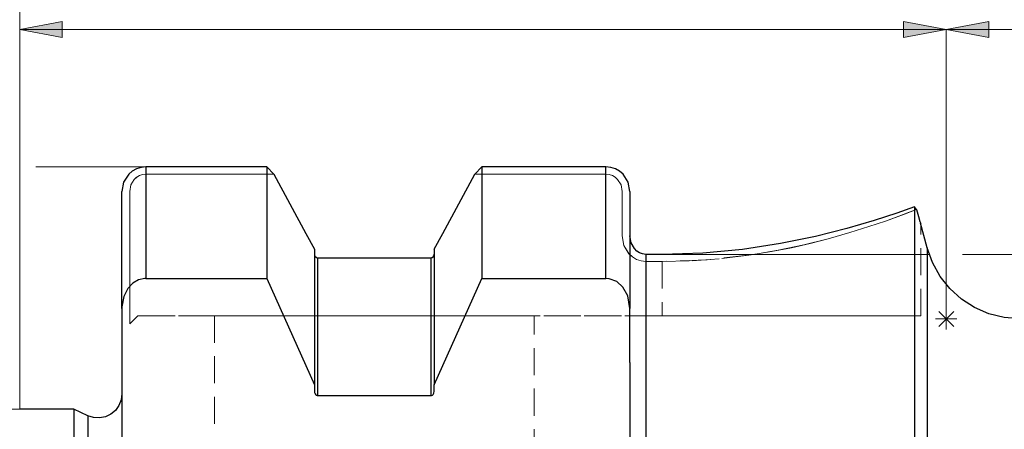
# Model space of a CAD drawing. Extents: x 13 to 827, y 18 to 576.
# Drawn here: x 396 to 527, y 396 to 451 of the extents above; entities that cross this region are included whole.
import ezdxf

# ---------------------------------------------------------------- set-up
doc = ezdxf.new("R2010")
doc.units = 0
doc.header["$MEASUREMENT"] = 0
for name, pattern in [('AI-Linetype-113', [5.4, 3.6, -1.8]), ('AI-Linetype-114', [5.4, 3.6, -1.8]), ('AI-Linetype-115', [5.4, 3.6, -1.8]), ('AI-Linetype-116', [5.4, 3.6, -1.8]), ('AI-Linetype-117', [5.4, 3.6, -1.8]), ('AI-Linetype-118', [5.4, 3.6, -1.8]), ('AI-Linetype-119', [5.4, 3.6, -1.8]), ('AI-Linetype-120', [5.4, 3.6, -1.8]), ('AI-Linetype-121', [5.4, 3.6, -1.8]), ('AI-Linetype-122', [5.4, 3.6, -1.8]), ('AI-Linetype-123', [5.4, 3.6, -1.8]), ('AI-Linetype-124', [5.4, 3.6, -1.8]), ('AI-Linetype-125', [5.4, 3.6, -1.8]), ('AI-Linetype-126', [5.4, 3.6, -1.8]), ('AI-Linetype-127', [5.4, 3.6, -1.8]), ('AI-Linetype-128', [5.4, 3.6, -1.8]), ('AI-Linetype-129', [5.4, 3.6, -1.8]), ('AI-Linetype-208', [5.4, 3.6, -1.8]), ('AI-Linetype-224', [5.4, 3.6, -1.8]), ('AI-Linetype-225', [5.4, 3.6, -1.8]), ('AI-Linetype-23', [5.4, 3.6, -1.8]), ('AI-Linetype-40', [5.4, 3.6, -1.8]), ('AI-Linetype-41', [5.4, 3.6, -1.8]), ('AI-Linetype-42', [5.4, 3.6, -1.8]), ('AI-Linetype-43', [5.4, 3.6, -1.8]), ('AI-Linetype-44', [5.4, 3.6, -1.8]), ('AI-Linetype-45', [5.4, 3.6, -1.8]), ('AI-Linetype-46', [5.4, 3.6, -1.8]), ('AI-Linetype-47', [5.4, 3.6, -1.8]), ('AI-Linetype-48', [5.4, 3.6, -1.8]), ('AI-Linetype-49', [5.4, 3.6, -1.8]), ('AI-Linetype-50', [5.4, 3.6, -1.8]), ('AI-Linetype-51', [5.4, 3.6, -1.8]), ('AI-Linetype-52', [5.4, 3.6, -1.8]), ('AI-Linetype-53', [5.4, 3.6, -1.8]), ('AI-Linetype-54', [5.4, 3.6, -1.8]), ('AI-Linetype-55', [5.4, 3.6, -1.8]), ('AI-Linetype-56', [5.4, 3.6, -1.8]), ('AI-Linetype-57', [5.4, 3.6, -1.8]), ('AI-Linetype-91', [5.4, 3.6, -1.8])]:
    doc.linetypes.add(name, pattern=pattern)
doc.layers.add('Ebene 1', color=7, linetype='Continuous', lineweight=0)

msp = doc.modelspace()

# ---------------------------------------------------------------- hatches: boundary and pattern name
at = {"layer": 'Ebene 1', "true_color": 0x000000, "transparency": 33554687}
h = msp.add_hatch(color=18, dxfattribs=at)
h.dxf.hatch_style = 2
edge = h.paths.add_edge_path()
edge.add_spline(control_points=[(518.87, 449.46), (518.87, 449.46), (513.2, 448.39), (513.2, 448.39), (513.2, 448.39), (513.2, 450.52), (513.2, 450.52)], knot_values=[0, 0, 0, 0, 1, 1, 1, 2, 2, 2, 2], degree=3, periodic=0)
edge.add_line((513.2, 450.52), (518.87, 449.46))
edge = h.paths.add_edge_path()
edge.add_spline(control_points=[(395.57, 449.46), (395.57, 449.46), (401.23, 450.52), (401.23, 450.52), (401.23, 450.52), (401.23, 448.39), (401.23, 448.39)], knot_values=[0, 0, 0, 0, 1, 1, 1, 2, 2, 2, 2], degree=3, periodic=0)
edge.add_line((401.23, 448.39), (395.57, 449.46))
h = msp.add_hatch(color=18, dxfattribs=at)
h.dxf.hatch_style = 2
edge = h.paths.add_edge_path()
edge.add_spline(control_points=[(518.87, 449.46), (518.87, 449.46), (524.54, 450.52), (524.54, 450.52), (524.54, 450.52), (524.54, 448.39), (524.54, 448.39)], knot_values=[0, 0, 0, 0, 1, 1, 1, 2, 2, 2, 2], degree=3, periodic=0)
edge.add_line((524.54, 448.39), (518.87, 449.46))
edge = h.paths.add_edge_path()
edge.add_spline(control_points=[(701.71, 449.46), (701.71, 449.46), (696.04, 448.39), (696.04, 448.39), (696.04, 448.39), (696.04, 450.52), (696.04, 450.52)], knot_values=[0, 0, 0, 0, 1, 1, 1, 2, 2, 2, 2], degree=3, periodic=0)
edge.add_line((696.04, 450.52), (701.71, 449.46))

# ---------------------------------------------------------------- linework, layer by layer
at = {"layer": 'Ebene 1', "color": 18, "linetype": 'AI-Linetype-43', "lineweight": 18, "true_color": 0x000000}
msp.add_line((412.36, 430.19), (429.38, 430.19), dxfattribs=at)
at = {"layer": 'Ebene 1', "color": 18, "linetype": 'AI-Linetype-118', "lineweight": 18, "true_color": 0x000000}
msp.add_line((429.38, 430.19), (412.36, 430.19), dxfattribs=at)
at = {"layer": 'Ebene 1', "color": 18, "linetype": 'AI-Linetype-44', "lineweight": 18, "true_color": 0x000000}
msp.add_line((456.15, 430.19), (473.59, 430.19), dxfattribs=at)
at = {"layer": 'Ebene 1', "color": 18, "linetype": 'AI-Linetype-116', "lineweight": 18, "true_color": 0x000000}
msp.add_line((473.59, 430.19), (456.15, 430.19), dxfattribs=at)
at = {"layer": 'Ebene 1', "color": 18, "linetype": 'AI-Linetype-41', "lineweight": 18, "true_color": 0x000000}
msp.add_line((410.21, 410.25), (410.21, 427.89), dxfattribs=at)
at = {"layer": 'Ebene 1', "color": 18, "linetype": 'AI-Linetype-117', "lineweight": 18, "true_color": 0x000000}
msp.add_line((410.21, 427.89), (410.21, 410.25), dxfattribs=at)
at = {"layer": 'Ebene 1', "color": 18, "linetype": 'AI-Linetype-42', "lineweight": 18, "true_color": 0x000000}
msp.add_line((475.74, 427.89), (475.74, 421.97), dxfattribs=at)
at = {"layer": 'Ebene 1', "color": 18, "linetype": 'AI-Linetype-120', "lineweight": 18, "true_color": 0x000000}
msp.add_line((475.74, 421.97), (475.74, 427.89), dxfattribs=at)
at = {"layer": 'Ebene 1', "color": 18, "linetype": 'AI-Linetype-208', "lineweight": 18, "true_color": 0x000000}
msp.add_line((515.47, 411.34), (515.47, 423.66), dxfattribs=at)
at = {"layer": 'Ebene 1', "color": 18, "linetype": 'AI-Linetype-50', "lineweight": 18, "true_color": 0x000000}
msp.add_line((434.79, 420.2), (434.79, 419.53), dxfattribs=at)
at = {"layer": 'Ebene 1', "color": 18, "linetype": 'AI-Linetype-125', "lineweight": 18, "true_color": 0x000000}
msp.add_line((434.79, 419.53), (434.79, 420.2), dxfattribs=at)
at = {"layer": 'Ebene 1', "color": 18, "linetype": 'AI-Linetype-49', "lineweight": 18, "true_color": 0x000000}
msp.add_line((450.73, 419.53), (450.73, 420.2), dxfattribs=at)
at = {"layer": 'Ebene 1', "color": 18, "linetype": 'AI-Linetype-127', "lineweight": 18, "true_color": 0x000000}
msp.add_line((450.73, 420.2), (450.73, 419.53), dxfattribs=at)
at = {"layer": 'Ebene 1', "color": 18, "linetype": 'AI-Linetype-126', "lineweight": 18, "true_color": 0x000000}
msp.add_line((450.31, 419.07), (435.22, 419.07), dxfattribs=at)
at = {"layer": 'Ebene 1', "color": 18, "linetype": 'AI-Linetype-45', "lineweight": 18, "true_color": 0x000000}
msp.add_line((478.9, 418.56), (481.05, 418.56), dxfattribs=at)
at = {"layer": 'Ebene 1', "color": 18, "linetype": 'AI-Linetype-122', "lineweight": 18, "true_color": 0x000000}
msp.add_line((481.05, 418.56), (478.9, 418.56), dxfattribs=at)
at = {"layer": 'Ebene 1', "color": 18, "linetype": 'AI-Linetype-52', "lineweight": 18, "true_color": 0x000000}
msp.add_line((481.05, 418.56), (481.05, 411.34), dxfattribs=at)
at = {"layer": 'Ebene 1', "color": 18, "linetype": 'AI-Linetype-54', "lineweight": 18, "true_color": 0x000000}
msp.add_line((481.05, 418.56), (481.05, 411.34), dxfattribs=at)
at = {"layer": 'Ebene 1', "color": 18, "linetype": 'AI-Linetype-40', "lineweight": 18, "true_color": 0x000000}
msp.add_line((411.3, 411.34), (410.21, 410.25), dxfattribs=at)
at = {"layer": 'Ebene 1', "color": 18, "linetype": 'AI-Linetype-129', "lineweight": 18, "true_color": 0x000000}
msp.add_line((410.21, 410.25), (411.3, 411.34), dxfattribs=at)
at = {"layer": 'Ebene 1', "color": 18, "linetype": 'AI-Linetype-56', "lineweight": 18, "true_color": 0x000000}
msp.add_line((411.3, 411.34), (481.05, 411.34), dxfattribs=at)
at = {"layer": 'Ebene 1', "color": 18, "linetype": 'AI-Linetype-128', "lineweight": 18, "true_color": 0x000000}
msp.add_line((481.05, 411.34), (411.3, 411.34), dxfattribs=at)
at = {"layer": 'Ebene 1', "color": 18, "linetype": 'AI-Linetype-224', "lineweight": 18, "true_color": 0x000000}
msp.add_line((421.5, 411.34), (421.5, 392.63), dxfattribs=at)
at = {"layer": 'Ebene 1', "color": 18, "linetype": 'AI-Linetype-225', "lineweight": 18, "true_color": 0x000000}
msp.add_line((464.02, 392.63), (464.02, 411.34), dxfattribs=at)
at = {"layer": 'Ebene 1', "color": 18, "linetype": 'AI-Linetype-46', "lineweight": 18, "true_color": 0x000000}
msp.add_lwpolyline([(410.21, 427.89), (410.36, 428.75), (410.81, 429.49), (411.14, 429.78), (411.51, 430.01), (411.93, 430.14), (412.36, 430.19)], dxfattribs=at)
at = {"layer": 'Ebene 1', "color": 18, "linetype": 'AI-Linetype-119', "lineweight": 18, "true_color": 0x000000}
msp.add_lwpolyline([(412.36, 430.19), (411.92, 430.14), (411.51, 430), (411.13, 429.78), (410.81, 429.49), (410.36, 428.75), (410.21, 427.89)], dxfattribs=at)
at = {"layer": 'Ebene 1', "color": 18, "linetype": 'AI-Linetype-124', "lineweight": 18, "true_color": 0x000000}
msp.add_lwpolyline([(434.79, 420.2), (433.66, 422.29), (429.38, 430.19)], dxfattribs=at)
at = {"layer": 'Ebene 1', "color": 18, "linetype": 'AI-Linetype-123', "lineweight": 18, "true_color": 0x000000}
msp.add_lwpolyline([(456.15, 430.19), (451.86, 422.29), (450.73, 420.2)], dxfattribs=at)
at = {"layer": 'Ebene 1', "color": 18, "linetype": 'AI-Linetype-47', "lineweight": 18, "true_color": 0x000000}
msp.add_lwpolyline([(473.59, 430.19), (474.03, 430.14), (474.44, 430), (474.81, 429.78), (475.14, 429.49), (475.59, 428.75), (475.74, 427.89)], dxfattribs=at)
at = {"layer": 'Ebene 1', "color": 18, "linetype": 'AI-Linetype-115', "lineweight": 18, "true_color": 0x000000}
msp.add_lwpolyline([(475.74, 427.89), (475.59, 428.75), (475.14, 429.49), (474.81, 429.78), (474.44, 430.01), (474.02, 430.14), (473.59, 430.19)], dxfattribs=at)
at = {"layer": 'Ebene 1', "color": 18, "linetype": 'AI-Linetype-53', "lineweight": 18, "true_color": 0x000000}
msp.add_lwpolyline([(514.91, 425.5), (513.96, 425.13), (512.58, 424.6), (510.77, 423.95), (508.57, 423.2), (506.06, 422.41), (503.14, 421.58), (499.91, 420.77), (496.49, 420.05), (492.87, 419.43), (487.06, 418.79), (481.05, 418.56)], dxfattribs=at)
at = {"layer": 'Ebene 1', "color": 18, "linetype": 'AI-Linetype-55', "lineweight": 18, "true_color": 0x000000}
msp.add_lwpolyline([(481.05, 418.56), (485.07, 418.66), (489.01, 418.96), (492.87, 419.43), (495.63, 419.89), (498.26, 420.4), (500.77, 420.97), (503.14, 421.58), (506.06, 422.41), (508.57, 423.2), (510.77, 423.95), (513.31, 424.88), (514.91, 425.5)], dxfattribs=at)
at = {"layer": 'Ebene 1', "color": 18, "linetype": 'AI-Linetype-23', "lineweight": 18, "true_color": 0x000000}
msp.add_lwpolyline([(515.46, 423.66), (515.31, 424.14), (514.91, 425.5)], dxfattribs=at)
at = {"layer": 'Ebene 1', "color": 18, "linetype": 'AI-Linetype-48', "lineweight": 18, "true_color": 0x000000}
msp.add_lwpolyline([(475.74, 421.97), (475.97, 420.7), (476.63, 419.6), (477.1, 419.17), (477.65, 418.84), (478.26, 418.63), (478.9, 418.56)], dxfattribs=at)
at = {"layer": 'Ebene 1', "color": 18, "linetype": 'AI-Linetype-121', "lineweight": 18, "true_color": 0x000000}
msp.add_lwpolyline([(478.9, 418.56), (478.26, 418.63), (477.65, 418.84), (477.1, 419.17), (476.63, 419.61), (475.97, 420.71), (475.74, 421.97)], dxfattribs=at)
at = {"layer": 'Ebene 1', "color": 18, "linetype": 'AI-Linetype-114', "lineweight": 18, "true_color": 0x000000}
msp.add_lwpolyline([(435.21, 419.07), (435.11, 419.08), (435.04, 419.11), (434.93, 419.19), (434.84, 419.31), (434.79, 419.45), (434.79, 419.53)], dxfattribs=at)
at = {"layer": 'Ebene 1', "color": 18, "linetype": 'AI-Linetype-113', "lineweight": 18, "true_color": 0x000000}
msp.add_lwpolyline([(450.73, 419.53), (450.73, 419.44), (450.67, 419.28), (450.57, 419.16), (450.48, 419.11), (450.35, 419.07), (450.31, 419.07)], dxfattribs=at)
at = {"layer": 'Ebene 1', "color": 18, "linetype": 'AI-Linetype-91', "lineweight": 18, "true_color": 0x000000}
msp.add_lwpolyline([(421.5, 411.34), (421.71, 411.34), (422.33, 411.34), (423.34, 411.34), (424.73, 411.34), (426.48, 411.34), (428.54, 411.34), (430.87, 411.34), (433.44, 411.34), (436.19, 411.34), (439.07, 411.34), (442.02, 411.34), (444.98, 411.34), (447.91, 411.34), (450.73, 411.34), (453.39, 411.34), (455.85, 411.34), (458.06, 411.34), (459.96, 411.34), (461.53, 411.34), (462.74, 411.34), (463.56, 411.34), (463.97, 411.34), (463.56, 411.34), (462.74, 411.34), (461.53, 411.34), (459.96, 411.34), (458.06, 411.34), (455.85, 411.34), (453.39, 411.34), (450.73, 411.34), (447.91, 411.34), (444.98, 411.34), (442.02, 411.34), (439.07, 411.34), (436.19, 411.34), (433.44, 411.34), (430.87, 411.34), (428.54, 411.34), (426.48, 411.34), (424.73, 411.34), (423.34, 411.34), (422.33, 411.34), (421.71, 411.34), (421.5, 411.34)], dxfattribs=at)
at = {"layer": 'Ebene 1', "color": 18, "linetype": 'AI-Linetype-51', "lineweight": 18, "true_color": 0x000000}
msp.add_lwpolyline([(481.05, 411.34), (484.77, 411.34), (488.45, 411.34), (492.04, 411.34), (495.5, 411.34), (498.8, 411.34), (501.88, 411.34), (504.72, 411.34), (507.28, 411.34), (509.54, 411.34), (511.46, 411.34), (513.03, 411.34), (514.22, 411.34), (515.02, 411.34), (515.42, 411.34), (515.47, 411.34), (515.42, 411.34), (515.02, 411.34), (514.22, 411.34), (513.03, 411.34), (511.46, 411.34), (509.54, 411.34), (507.28, 411.34), (504.72, 411.34), (501.88, 411.34), (498.8, 411.34), (495.5, 411.34), (492.04, 411.34), (488.45, 411.34), (484.77, 411.34), (481.05, 411.34)], dxfattribs=at)
at = {"layer": 'Ebene 1', "color": 18, "lineweight": 18, "true_color": 0x000000}
for points in [[(395.57, 398.9), (395.57, 398.9), (395.57, 470.1), (395.57, 470.1)], [(395.57, 398.9), (395.57, 398.9), (395.57, 449.46), (395.57, 449.46)], [(518.87, 449.46), (518.87, 449.46), (395.57, 449.46), (395.57, 449.46)], [(518.87, 410.92), (518.87, 410.92), (518.87, 449.46), (518.87, 449.46)], [(518.87, 410.92), (518.87, 410.92), (518.87, 449.46), (518.87, 449.46)], [(518.87, 449.46), (518.87, 449.46), (701.71, 449.46), (701.71, 449.46)], [(412.36, 431.16), (412.36, 431.16), (397.73, 431.16), (397.73, 431.16)], [(478.9, 419.51), (478.9, 419.51), (516.71, 419.51), (516.71, 419.51)], [(521.03, 419.51), (521.03, 419.51), (606.1, 419.51), (606.1, 419.51)], [(517.87, 411.92), (517.87, 411.92), (519.87, 409.91), (519.87, 409.91)], [(517.87, 409.91), (517.87, 409.91), (519.87, 411.92), (519.87, 411.92)], [(518.87, 409.5), (518.87, 409.5), (518.87, 412.33), (518.87, 412.33)], [(520.29, 410.92), (520.29, 410.92), (517.46, 410.92), (517.46, 410.92)], [(395.57, 398.9), (395.57, 398.9), (149.25, 398.9), (149.25, 398.9)]]:
    msp.add_open_spline(points, degree=3, dxfattribs=at)
for points in [[(395.57, 449.46), (395.57, 449.46), (401.23, 450.52), (401.23, 450.52), (401.23, 450.52), (401.23, 448.39), (401.23, 448.39), (401.23, 448.39), (395.57, 449.46), (395.57, 449.46)], [(518.87, 449.46), (518.87, 449.46), (513.2, 448.39), (513.2, 448.39), (513.2, 448.39), (513.2, 450.52), (513.2, 450.52), (513.2, 450.52), (518.87, 449.46), (518.87, 449.46)], [(518.87, 449.46), (518.87, 449.46), (524.54, 450.52), (524.54, 450.52), (524.54, 450.52), (524.54, 448.39), (524.54, 448.39), (524.54, 448.39), (518.87, 449.46), (518.87, 449.46)]]:
    msp.add_open_spline(points, degree=3, knots=[0, 0, 0, 0, 1, 1, 1, 2, 2, 2, 3, 3, 3, 3], dxfattribs=at)
at = {"layer": 'Ebene 1'}
for points in [[(395.57, 449.46), (395.57, 449.46), (401.23, 450.52), (401.23, 450.52), (401.23, 450.52), (401.23, 448.39), (401.23, 448.39)], [(518.87, 449.46), (518.87, 449.46), (513.2, 448.39), (513.2, 448.39), (513.2, 448.39), (513.2, 450.52), (513.2, 450.52)], [(518.87, 449.46), (518.87, 449.46), (524.54, 450.52), (524.54, 450.52), (524.54, 450.52), (524.54, 448.39), (524.54, 448.39)]]:
    msp.add_open_spline(points, degree=3, knots=[0, 0, 0, 0, 1, 1, 1, 2, 2, 2, 2], dxfattribs=at)
at = {"layer": 'Ebene 1', "color": 18, "lineweight": 25, "true_color": 0x000000}
for points, knots in [([(412.36, 431.16), (412.36, 431.16), (411.72, 431.09), (411.72, 431.09), (411.72, 431.09), (411.11, 430.9), (411.11, 430.9), (411.11, 430.9), (410.55, 430.58), (410.55, 430.58), (410.55, 430.58), (410.07, 430.17), (410.07, 430.17), (410.07, 430.17), (409.4, 429.11), (409.4, 429.11), (409.4, 429.11), (409.17, 427.89), (409.17, 427.89)], [0, 0, 0, 0, 1, 1, 1, 2, 2, 2, 3, 3, 3, 4, 4, 4, 5, 5, 5, 6, 6, 6, 6]), ([(412.36, 431.16), (412.36, 431.16), (412.36, 429.75), (412.36, 429.75), (412.36, 429.75), (412.36, 428.21), (412.36, 428.21), (412.36, 428.21), (412.36, 426.54), (412.36, 426.54), (412.36, 426.54), (412.36, 424.74), (412.36, 424.74), (412.36, 424.74), (412.36, 422.82), (412.36, 422.82), (412.36, 422.82), (412.36, 420.77), (412.36, 420.77), (412.36, 420.77), (412.36, 418.6), (412.36, 418.6), (412.36, 418.6), (412.36, 416.31), (412.36, 416.31)], [0, 0, 0, 0, 1, 1, 1, 2, 2, 2, 3, 3, 3, 4, 4, 4, 5, 5, 5, 6, 6, 6, 7, 7, 7, 8, 8, 8, 8]), ([(428.46, 431.16), (428.46, 431.16), (428.46, 429.75), (428.46, 429.75), (428.46, 429.75), (428.46, 428.21), (428.46, 428.21), (428.46, 428.21), (428.46, 426.54), (428.46, 426.54), (428.46, 426.54), (428.46, 424.74), (428.46, 424.74), (428.46, 424.74), (428.46, 422.82), (428.46, 422.82), (428.46, 422.82), (428.46, 420.77), (428.46, 420.77), (428.46, 420.77), (428.46, 418.6), (428.46, 418.6), (428.46, 418.6), (428.46, 416.31), (428.46, 416.31)], [0, 0, 0, 0, 1, 1, 1, 2, 2, 2, 3, 3, 3, 4, 4, 4, 5, 5, 5, 6, 6, 6, 7, 7, 7, 8, 8, 8, 8]), ([(457.06, 431.16), (457.06, 431.16), (457.06, 429.75), (457.06, 429.75), (457.06, 429.75), (457.06, 428.21), (457.06, 428.21), (457.06, 428.21), (457.06, 426.54), (457.06, 426.54), (457.06, 426.54), (457.06, 424.74), (457.06, 424.74), (457.06, 424.74), (457.06, 422.82), (457.06, 422.82), (457.06, 422.82), (457.06, 420.77), (457.06, 420.77), (457.06, 420.77), (457.06, 418.6), (457.06, 418.6), (457.06, 418.6), (457.06, 416.31), (457.06, 416.31)], [0, 0, 0, 0, 1, 1, 1, 2, 2, 2, 3, 3, 3, 4, 4, 4, 5, 5, 5, 6, 6, 6, 7, 7, 7, 8, 8, 8, 8]), ([(473.59, 416.31), (473.59, 416.31), (473.59, 418.6), (473.59, 418.6), (473.59, 418.6), (473.59, 420.77), (473.59, 420.77), (473.59, 420.77), (473.59, 422.82), (473.59, 422.82), (473.59, 422.82), (473.59, 424.74), (473.59, 424.74), (473.59, 424.74), (473.59, 426.54), (473.59, 426.54), (473.59, 426.54), (473.59, 428.21), (473.59, 428.21), (473.59, 428.21), (473.59, 429.75), (473.59, 429.75), (473.59, 429.75), (473.59, 431.16), (473.59, 431.16)], [0, 0, 0, 0, 1, 1, 1, 2, 2, 2, 3, 3, 3, 4, 4, 4, 5, 5, 5, 6, 6, 6, 7, 7, 7, 8, 8, 8, 8]), ([(476.78, 427.89), (476.78, 427.89), (476.55, 429.11), (476.55, 429.11), (476.55, 429.11), (475.88, 430.17), (475.88, 430.17), (475.88, 430.17), (475.4, 430.58), (475.4, 430.58), (475.4, 430.58), (474.85, 430.9), (474.85, 430.9), (474.85, 430.9), (474.24, 431.09), (474.24, 431.09), (474.24, 431.09), (473.59, 431.16), (473.59, 431.16)], [0, 0, 0, 0, 1, 1, 1, 2, 2, 2, 3, 3, 3, 4, 4, 4, 5, 5, 5, 6, 6, 6, 6]), ([(429.38, 430.19), (429.38, 430.19), (433.66, 422.29), (433.66, 422.29), (433.66, 422.29), (434.79, 420.2), (434.79, 420.2)], [0, 0, 0, 0, 1, 1, 1, 2, 2, 2, 2]), ([(450.73, 420.2), (450.73, 420.2), (451.86, 422.29), (451.86, 422.29), (451.86, 422.29), (456.15, 430.19), (456.15, 430.19)], [0, 0, 0, 0, 1, 1, 1, 2, 2, 2, 2]), ([(409.17, 412.29), (409.17, 412.29), (409.17, 414.7), (409.17, 414.7), (409.17, 414.7), (409.17, 416.98), (409.17, 416.98), (409.17, 416.98), (409.17, 419.14), (409.17, 419.14), (409.17, 419.14), (409.17, 421.17), (409.17, 421.17), (409.17, 421.17), (409.17, 423.06), (409.17, 423.06), (409.17, 423.06), (409.17, 424.81), (409.17, 424.81), (409.17, 424.81), (409.17, 426.42), (409.17, 426.42), (409.17, 426.42), (409.17, 427.89), (409.17, 427.89)], [0, 0, 0, 0, 1, 1, 1, 2, 2, 2, 3, 3, 3, 4, 4, 4, 5, 5, 5, 6, 6, 6, 7, 7, 7, 8, 8, 8, 8]), ([(476.78, 427.89), (476.78, 427.89), (476.78, 426.42), (476.78, 426.42), (476.78, 426.42), (476.78, 424.81), (476.78, 424.81), (476.78, 424.81), (476.78, 423.06), (476.78, 423.06), (476.78, 423.06), (476.78, 421.17), (476.78, 421.17), (476.78, 421.17), (476.78, 419.14), (476.78, 419.14), (476.78, 419.14), (476.78, 416.98), (476.78, 416.98), (476.78, 416.98), (476.78, 414.7), (476.78, 414.7), (476.78, 414.7), (476.78, 412.29), (476.78, 412.29)], [0, 0, 0, 0, 1, 1, 1, 2, 2, 2, 3, 3, 3, 4, 4, 4, 5, 5, 5, 6, 6, 6, 7, 7, 7, 8, 8, 8, 8]), ([(514.63, 425.83), (514.63, 425.83), (512.31, 425.01), (512.31, 425.01), (512.31, 425.01), (509.28, 424.02), (509.28, 424.02), (509.28, 424.02), (505.65, 422.96), (505.65, 422.96), (505.65, 422.96), (501.46, 421.9), (501.46, 421.9), (501.46, 421.9), (496.82, 420.94), (496.82, 420.94), (496.82, 420.94), (491.78, 420.18), (491.78, 420.18), (491.78, 420.18), (486.49, 419.69), (486.49, 419.69), (486.49, 419.69), (481.05, 419.51), (481.05, 419.51)], [0, 0, 0, 0, 1, 1, 1, 2, 2, 2, 3, 3, 3, 4, 4, 4, 5, 5, 5, 6, 6, 6, 7, 7, 7, 8, 8, 8, 8]), ([(514.63, 425.83), (514.63, 425.83), (514.63, 424.72), (514.63, 424.72), (514.63, 424.72), (514.63, 423.2), (514.63, 423.2), (514.63, 423.2), (514.63, 421.26), (514.63, 421.26), (514.63, 421.26), (514.63, 418.91), (514.63, 418.91), (514.63, 418.91), (514.63, 416.17), (514.63, 416.17), (514.63, 416.17), (514.63, 413.05), (514.63, 413.05), (514.63, 413.05), (514.63, 409.56), (514.63, 409.56), (514.63, 409.56), (514.63, 405.72), (514.63, 405.72), (514.63, 405.72), (514.63, 401.54), (514.63, 401.54), (514.63, 401.54), (514.63, 397.04), (514.63, 397.04), (514.63, 397.04), (514.63, 392.25), (514.63, 392.25), (514.63, 392.25), (514.63, 387.18), (514.63, 387.18), (514.63, 387.18), (514.63, 381.86), (514.63, 381.86), (514.63, 381.86), (514.63, 376.32), (514.63, 376.32), (514.63, 376.32), (514.63, 370.57), (514.63, 370.57), (514.63, 370.57), (514.63, 364.64), (514.63, 364.64), (514.63, 364.64), (514.63, 358.57), (514.63, 358.57), (514.63, 358.57), (514.63, 352.37), (514.63, 352.37), (514.63, 352.37), (514.63, 346.08), (514.63, 346.08), (514.63, 346.08), (514.63, 339.72), (514.63, 339.72), (514.63, 339.72), (514.63, 333.32), (514.63, 333.32), (514.63, 333.32), (514.63, 326.91), (514.63, 326.91), (514.63, 326.91), (514.63, 320.53), (514.63, 320.53), (514.63, 320.53), (514.63, 314.19), (514.63, 314.19)], [0, 0, 0, 0, 1, 1, 1, 2, 2, 2, 3, 3, 3, 4, 4, 4, 5, 5, 5, 6, 6, 6, 7, 7, 7, 8, 8, 8, 9, 9, 9, 10, 10, 10, 11, 11, 11, 12, 12, 12, 13, 13, 13, 14, 14, 14, 15, 15, 15, 16, 16, 16, 17, 17, 17, 18, 18, 18, 19, 19, 19, 20, 20, 20, 21, 21, 21, 22, 22, 22, 23, 23, 23, 24, 24, 24, 24]), ([(514.91, 425.5), (514.91, 425.5), (515.19, 424.57), (515.19, 424.57), (515.19, 424.57), (515.38, 423.9), (515.38, 423.9), (515.38, 423.9), (515.47, 423.61), (515.47, 423.61), (515.47, 423.61), (515.46, 423.66), (515.46, 423.66)], [0, 0, 0, 0, 1, 1, 1, 2, 2, 2, 3, 3, 3, 4, 4, 4, 4]), ([(478.9, 419.51), (478.9, 419.51), (478.47, 419.56), (478.47, 419.56), (478.47, 419.56), (478.06, 419.71), (478.06, 419.71), (478.06, 419.71), (477.69, 419.95), (477.69, 419.95), (477.69, 419.95), (477.37, 420.27), (477.37, 420.27), (477.37, 420.27), (476.93, 421.06), (476.93, 421.06), (476.93, 421.06), (476.78, 421.97), (476.78, 421.97)], [0, 0, 0, 0, 1, 1, 1, 2, 2, 2, 3, 3, 3, 4, 4, 4, 5, 5, 5, 6, 6, 6, 6]), ([(434.79, 420.2), (434.79, 420.2), (434.79, 418.54), (434.79, 418.54), (434.79, 418.54), (434.79, 416.7), (434.79, 416.7), (434.79, 416.7), (434.79, 414.69), (434.79, 414.69), (434.79, 414.69), (434.79, 412.5), (434.79, 412.5), (434.79, 412.5), (434.79, 410.15), (434.79, 410.15), (434.79, 410.15), (434.79, 407.63), (434.79, 407.63), (434.79, 407.63), (434.79, 404.95), (434.79, 404.95), (434.79, 404.95), (434.79, 402.13), (434.79, 402.13)], [0, 0, 0, 0, 1, 1, 1, 2, 2, 2, 3, 3, 3, 4, 4, 4, 5, 5, 5, 6, 6, 6, 7, 7, 7, 8, 8, 8, 8]), ([(434.79, 419.53), (434.79, 419.53), (434.8, 419.44), (434.8, 419.44), (434.8, 419.44), (434.85, 419.28), (434.85, 419.28), (434.85, 419.28), (434.96, 419.16), (434.96, 419.16), (434.96, 419.16), (435.04, 419.11), (435.04, 419.11), (435.04, 419.11), (435.17, 419.07), (435.17, 419.07), (435.17, 419.07), (435.21, 419.07), (435.21, 419.07)], [0, 0, 0, 0, 1, 1, 1, 2, 2, 2, 3, 3, 3, 4, 4, 4, 5, 5, 5, 6, 6, 6, 6]), ([(450.31, 419.07), (450.31, 419.07), (450.41, 419.08), (450.41, 419.08), (450.41, 419.08), (450.48, 419.11), (450.48, 419.11), (450.48, 419.11), (450.6, 419.19), (450.6, 419.19), (450.6, 419.19), (450.68, 419.31), (450.68, 419.31), (450.68, 419.31), (450.73, 419.45), (450.73, 419.45), (450.73, 419.45), (450.73, 419.53), (450.73, 419.53)], [0, 0, 0, 0, 1, 1, 1, 2, 2, 2, 3, 3, 3, 4, 4, 4, 5, 5, 5, 6, 6, 6, 6]), ([(450.73, 420.2), (450.73, 420.2), (450.73, 418.54), (450.73, 418.54), (450.73, 418.54), (450.73, 416.7), (450.73, 416.7), (450.73, 416.7), (450.73, 414.69), (450.73, 414.69), (450.73, 414.69), (450.73, 412.5), (450.73, 412.5), (450.73, 412.5), (450.73, 410.15), (450.73, 410.15), (450.73, 410.15), (450.73, 407.63), (450.73, 407.63), (450.73, 407.63), (450.73, 404.95), (450.73, 404.95), (450.73, 404.95), (450.73, 402.13), (450.73, 402.13)], [0, 0, 0, 0, 1, 1, 1, 2, 2, 2, 3, 3, 3, 4, 4, 4, 5, 5, 5, 6, 6, 6, 7, 7, 7, 8, 8, 8, 8]), ([(478.9, 419.51), (478.9, 419.51), (478.9, 416.93), (478.9, 416.93), (478.9, 416.93), (478.9, 413.98), (478.9, 413.98), (478.9, 413.98), (478.9, 410.68), (478.9, 410.68), (478.9, 410.68), (478.9, 407.03), (478.9, 407.03), (478.9, 407.03), (478.9, 403.06), (478.9, 403.06), (478.9, 403.06), (478.9, 398.78), (478.9, 398.78), (478.9, 398.78), (478.9, 394.2), (478.9, 394.2), (478.9, 394.2), (478.9, 389.36), (478.9, 389.36), (478.9, 389.36), (478.9, 384.27), (478.9, 384.27), (478.9, 384.27), (478.9, 378.95), (478.9, 378.95), (478.9, 378.95), (478.9, 373.42), (478.9, 373.42), (478.9, 373.42), (478.9, 367.72), (478.9, 367.72), (478.9, 367.72), (478.9, 361.85), (478.9, 361.85), (478.9, 361.85), (478.9, 355.86), (478.9, 355.86), (478.9, 355.86), (478.9, 349.76), (478.9, 349.76), (478.9, 349.76), (478.9, 343.58), (478.9, 343.58), (478.9, 343.58), (478.9, 337.35), (478.9, 337.35), (478.9, 337.35), (478.9, 331.09), (478.9, 331.09), (478.9, 331.09), (478.9, 324.84), (478.9, 324.84), (478.9, 324.84), (478.9, 318.61), (478.9, 318.61), (478.9, 318.61), (478.9, 312.44), (478.9, 312.44), (478.9, 312.44), (478.9, 306.35), (478.9, 306.35), (478.9, 306.35), (478.9, 300.37), (478.9, 300.37), (478.9, 300.37), (478.9, 294.52), (478.9, 294.52), (478.9, 294.52), (478.9, 288.83), (478.9, 288.83), (478.9, 288.83), (478.9, 283.32), (478.9, 283.32), (478.9, 283.32), (478.9, 278.02), (478.9, 278.02), (478.9, 278.02), (478.9, 272.95), (478.9, 272.95), (478.9, 272.95), (478.9, 268.14), (478.9, 268.14), (478.9, 268.14), (478.9, 263.59), (478.9, 263.59), (478.9, 263.59), (478.9, 259.34), (478.9, 259.34), (478.9, 259.34), (478.9, 255.4), (478.9, 255.4), (478.9, 255.4), (478.9, 251.79), (478.9, 251.79), (478.9, 251.79), (478.9, 248.51), (478.9, 248.51), (478.9, 248.51), (478.9, 245.6), (478.9, 245.6), (478.9, 245.6), (478.9, 243.06), (478.9, 243.06)], [0, 0, 0, 0, 1, 1, 1, 2, 2, 2, 3, 3, 3, 4, 4, 4, 5, 5, 5, 6, 6, 6, 7, 7, 7, 8, 8, 8, 9, 9, 9, 10, 10, 10, 11, 11, 11, 12, 12, 12, 13, 13, 13, 14, 14, 14, 15, 15, 15, 16, 16, 16, 17, 17, 17, 18, 18, 18, 19, 19, 19, 20, 20, 20, 21, 21, 21, 22, 22, 22, 23, 23, 23, 24, 24, 24, 25, 25, 25, 26, 26, 26, 27, 27, 27, 28, 28, 28, 29, 29, 29, 30, 30, 30, 31, 31, 31, 32, 32, 32, 33, 33, 33, 34, 34, 34, 35, 35, 35, 36, 36, 36, 36]), ([(528.66, 410.92), (528.66, 410.92), (526.58, 411.09), (526.58, 411.09), (526.58, 411.09), (524.56, 411.59), (524.56, 411.59), (524.56, 411.59), (522.65, 412.42), (522.65, 412.42), (522.65, 412.42), (520.89, 413.55), (520.89, 413.55), (520.89, 413.55), (519.35, 414.95), (519.35, 414.95), (519.35, 414.95), (518.05, 416.58), (518.05, 416.58), (518.05, 416.58), (517.04, 418.41), (517.04, 418.41), (517.04, 418.41), (516.34, 420.37), (516.34, 420.37)], [0, 0, 0, 0, 1, 1, 1, 2, 2, 2, 3, 3, 3, 4, 4, 4, 5, 5, 5, 6, 6, 6, 7, 7, 7, 8, 8, 8, 8]), ([(516.34, 420.37), (516.34, 420.37), (516.34, 420.37), (516.34, 420.37), (516.34, 420.37), (516.34, 420.14), (516.34, 420.14), (516.34, 420.14), (516.34, 419.5), (516.34, 419.5), (516.34, 419.5), (516.34, 418.46), (516.34, 418.46), (516.34, 418.46), (516.34, 417.01), (516.34, 417.01), (516.34, 417.01), (516.34, 415.18), (516.34, 415.18), (516.34, 415.18), (516.34, 412.97), (516.34, 412.97), (516.34, 412.97), (516.34, 410.38), (516.34, 410.38), (516.34, 410.38), (516.34, 407.43), (516.34, 407.43), (516.34, 407.43), (516.34, 404.13), (516.34, 404.13), (516.34, 404.13), (516.34, 400.5), (516.34, 400.5), (516.34, 400.5), (516.34, 396.55), (516.34, 396.55), (516.34, 396.55), (516.34, 392.31), (516.34, 392.31), (516.34, 392.31), (516.34, 387.78), (516.34, 387.78), (516.34, 387.78), (516.34, 383), (516.34, 383), (516.34, 383), (516.34, 377.99), (516.34, 377.99), (516.34, 377.99), (516.34, 372.75), (516.34, 372.75), (516.34, 372.75), (516.34, 367.33), (516.34, 367.33), (516.34, 367.33), (516.34, 361.75), (516.34, 361.75), (516.34, 361.75), (516.34, 356.03), (516.34, 356.03), (516.34, 356.03), (516.34, 350.19), (516.34, 350.19), (516.34, 350.19), (516.34, 344.27), (516.34, 344.27), (516.34, 344.27), (516.34, 338.29), (516.34, 338.29), (516.34, 338.29), (516.34, 332.27), (516.34, 332.27), (516.34, 332.27), (516.34, 326.26), (516.34, 326.26)], [0, 0, 0, 0, 1, 1, 1, 2, 2, 2, 3, 3, 3, 4, 4, 4, 5, 5, 5, 6, 6, 6, 7, 7, 7, 8, 8, 8, 9, 9, 9, 10, 10, 10, 11, 11, 11, 12, 12, 12, 13, 13, 13, 14, 14, 14, 15, 15, 15, 16, 16, 16, 17, 17, 17, 18, 18, 18, 19, 19, 19, 20, 20, 20, 21, 21, 21, 22, 22, 22, 23, 23, 23, 24, 24, 24, 25, 25, 25, 25]), ([(435.21, 419.07), (435.21, 419.07), (435.21, 417.39), (435.21, 417.39), (435.21, 417.39), (435.21, 415.52), (435.21, 415.52), (435.21, 415.52), (435.21, 413.47), (435.21, 413.47), (435.21, 413.47), (435.21, 411.25), (435.21, 411.25), (435.21, 411.25), (435.21, 408.85), (435.21, 408.85), (435.21, 408.85), (435.21, 406.29), (435.21, 406.29), (435.21, 406.29), (435.21, 403.57), (435.21, 403.57), (435.21, 403.57), (435.21, 400.7), (435.21, 400.7)], [0, 0, 0, 0, 1, 1, 1, 2, 2, 2, 3, 3, 3, 4, 4, 4, 5, 5, 5, 6, 6, 6, 7, 7, 7, 8, 8, 8, 8]), ([(450.31, 400.7), (450.31, 400.7), (450.31, 403.57), (450.31, 403.57), (450.31, 403.57), (450.31, 406.29), (450.31, 406.29), (450.31, 406.29), (450.31, 408.85), (450.31, 408.85), (450.31, 408.85), (450.31, 411.25), (450.31, 411.25), (450.31, 411.25), (450.31, 413.47), (450.31, 413.47), (450.31, 413.47), (450.31, 415.52), (450.31, 415.52), (450.31, 415.52), (450.31, 417.39), (450.31, 417.39), (450.31, 417.39), (450.31, 419.07), (450.31, 419.07)], [0, 0, 0, 0, 1, 1, 1, 2, 2, 2, 3, 3, 3, 4, 4, 4, 5, 5, 5, 6, 6, 6, 7, 7, 7, 8, 8, 8, 8]), ([(412.36, 416.31), (412.36, 416.31), (412.24, 416.31), (412.24, 416.31), (412.24, 416.31), (411.39, 416.12), (411.39, 416.12), (411.39, 416.12), (410.64, 415.68), (410.64, 415.68), (410.64, 415.68), (409.97, 414.95), (409.97, 414.95), (409.97, 414.95), (409.44, 413.91), (409.44, 413.91), (409.44, 413.91), (409.18, 412.51), (409.18, 412.51), (409.18, 412.51), (409.17, 412.29), (409.17, 412.29)], [0, 0, 0, 0, 1, 1, 1, 2, 2, 2, 3, 3, 3, 4, 4, 4, 5, 5, 5, 6, 6, 6, 7, 7, 7, 7]), ([(476.78, 412.29), (476.78, 412.29), (476.49, 413.97), (476.49, 413.97), (476.49, 413.97), (475.84, 415.15), (475.84, 415.15), (475.84, 415.15), (475.04, 415.88), (475.04, 415.88), (475.04, 415.88), (474.02, 416.27), (474.02, 416.27), (474.02, 416.27), (473.59, 416.31), (473.59, 416.31)], [0, 0, 0, 0, 1, 1, 1, 2, 2, 2, 3, 3, 3, 4, 4, 4, 5, 5, 5, 5]), ([(476.78, 405.12), (476.78, 405.12), (476.78, 403.96), (476.78, 403.96), (476.78, 403.96), (476.78, 402.77), (476.78, 402.77), (476.78, 402.77), (476.78, 401.56), (476.78, 401.56), (476.78, 401.56), (476.78, 400.33), (476.78, 400.33), (476.78, 400.33), (476.78, 399.08), (476.78, 399.08), (476.78, 399.08), (476.78, 397.8), (476.78, 397.8), (476.78, 397.8), (476.78, 396.5), (476.78, 396.5), (476.78, 396.5), (476.78, 395.18), (476.78, 395.18)], [0, 0, 0, 0, 1, 1, 1, 2, 2, 2, 3, 3, 3, 4, 4, 4, 5, 5, 5, 6, 6, 6, 7, 7, 7, 8, 8, 8, 8]), ([(434.79, 401.28), (434.79, 401.28), (434.81, 401.12), (434.81, 401.12), (434.81, 401.12), (434.88, 400.92), (434.88, 400.92), (434.88, 400.92), (434.98, 400.79), (434.98, 400.79), (434.98, 400.79), (435.04, 400.75), (435.04, 400.75), (435.04, 400.75), (435.14, 400.71), (435.14, 400.71), (435.14, 400.71), (435.21, 400.7), (435.21, 400.7)], [0, 0, 0, 0, 1, 1, 1, 2, 2, 2, 3, 3, 3, 4, 4, 4, 5, 5, 5, 6, 6, 6, 6]), ([(450.31, 400.7), (450.31, 400.7), (450.38, 400.71), (450.38, 400.71), (450.38, 400.71), (450.49, 400.75), (450.49, 400.75), (450.49, 400.75), (450.6, 400.86), (450.6, 400.86), (450.6, 400.86), (450.7, 401.04), (450.7, 401.04), (450.7, 401.04), (450.73, 401.28), (450.73, 401.28)], [0, 0, 0, 0, 1, 1, 1, 2, 2, 2, 3, 3, 3, 4, 4, 4, 5, 5, 5, 5]), ([(409.17, 400.92), (409.17, 400.92), (409.07, 400.13), (409.07, 400.13), (409.07, 400.13), (408.78, 399.39), (408.78, 399.39), (408.78, 399.39), (408.31, 398.74), (408.31, 398.74), (408.31, 398.74), (407.7, 398.23), (407.7, 398.23), (407.7, 398.23), (406.97, 397.89), (406.97, 397.89), (406.97, 397.89), (406.19, 397.74), (406.19, 397.74), (406.19, 397.74), (405.39, 397.79), (405.39, 397.79), (405.39, 397.79), (404.63, 398.03), (404.63, 398.03)], [0, 0, 0, 0, 1, 1, 1, 2, 2, 2, 3, 3, 3, 4, 4, 4, 5, 5, 5, 6, 6, 6, 7, 7, 7, 8, 8, 8, 8]), ([(402.77, 398.9), (402.77, 398.9), (402.77, 398.79), (402.77, 398.79), (402.77, 398.79), (402.77, 398.28), (402.77, 398.28), (402.77, 398.28), (402.77, 397.37), (402.77, 397.37), (402.77, 397.37), (402.77, 396.07), (402.77, 396.07), (402.77, 396.07), (402.77, 394.37), (402.77, 394.37), (402.77, 394.37), (402.77, 392.3), (402.77, 392.3), (402.77, 392.3), (402.77, 389.86), (402.77, 389.86), (402.77, 389.86), (402.77, 387.07), (402.77, 387.07), (402.77, 387.07), (402.77, 383.94), (402.77, 383.94), (402.77, 383.94), (402.77, 380.5), (402.77, 380.5), (402.77, 380.5), (402.77, 376.76), (402.77, 376.76), (402.77, 376.76), (402.77, 372.75), (402.77, 372.75), (402.77, 372.75), (402.77, 368.5), (402.77, 368.5), (402.77, 368.5), (402.77, 364.01), (402.77, 364.01), (402.77, 364.01), (402.77, 359.34), (402.77, 359.34), (402.77, 359.34), (402.77, 354.49), (402.77, 354.49), (402.77, 354.49), (402.77, 349.5), (402.77, 349.5), (402.77, 349.5), (402.77, 344.41), (402.77, 344.41), (402.77, 344.41), (402.77, 339.24), (402.77, 339.24), (402.77, 339.24), (402.77, 334.02), (402.77, 334.02), (402.77, 334.02), (402.77, 328.79), (402.77, 328.79), (402.77, 328.79), (402.77, 323.57), (402.77, 323.57), (402.77, 323.57), (402.77, 318.4), (402.77, 318.4), (402.77, 318.4), (402.77, 313.3), (402.77, 313.3), (402.77, 313.3), (402.77, 308.32), (402.77, 308.32), (402.77, 308.32), (402.77, 303.47), (402.77, 303.47), (402.77, 303.47), (402.77, 298.79), (402.77, 298.79), (402.77, 298.79), (402.77, 294.31), (402.77, 294.31), (402.77, 294.31), (402.77, 290.05), (402.77, 290.05), (402.77, 290.05), (402.77, 286.04), (402.77, 286.04), (402.77, 286.04), (402.77, 282.31), (402.77, 282.31), (402.77, 282.31), (402.77, 278.86), (402.77, 278.86), (402.77, 278.86), (402.77, 275.74), (402.77, 275.74), (402.77, 275.74), (402.77, 272.95), (402.77, 272.95), (402.77, 272.95), (402.77, 270.51), (402.77, 270.51), (402.77, 270.51), (402.77, 268.43), (402.77, 268.43), (402.77, 268.43), (402.77, 266.74), (402.77, 266.74), (402.77, 266.74), (402.77, 265.43), (402.77, 265.43), (402.77, 265.43), (402.77, 264.52), (402.77, 264.52), (402.77, 264.52), (402.77, 264.02), (402.77, 264.02), (402.77, 264.02), (402.77, 263.9), (402.77, 263.9)], [0, 0, 0, 0, 1, 1, 1, 2, 2, 2, 3, 3, 3, 4, 4, 4, 5, 5, 5, 6, 6, 6, 7, 7, 7, 8, 8, 8, 9, 9, 9, 10, 10, 10, 11, 11, 11, 12, 12, 12, 13, 13, 13, 14, 14, 14, 15, 15, 15, 16, 16, 16, 17, 17, 17, 18, 18, 18, 19, 19, 19, 20, 20, 20, 21, 21, 21, 22, 22, 22, 23, 23, 23, 24, 24, 24, 25, 25, 25, 26, 26, 26, 27, 27, 27, 28, 28, 28, 29, 29, 29, 30, 30, 30, 31, 31, 31, 32, 32, 32, 33, 33, 33, 34, 34, 34, 35, 35, 35, 36, 36, 36, 37, 37, 37, 38, 38, 38, 39, 39, 39, 40, 40, 40, 41, 41, 41, 41]), ([(404.63, 398.03), (404.63, 398.03), (404.63, 397.92), (404.63, 397.92), (404.63, 397.92), (404.63, 397.42), (404.63, 397.42), (404.63, 397.42), (404.63, 396.52), (404.63, 396.52), (404.63, 396.52), (404.63, 395.23), (404.63, 395.23), (404.63, 395.23), (404.63, 393.56), (404.63, 393.56), (404.63, 393.56), (404.63, 391.51), (404.63, 391.51), (404.63, 391.51), (404.63, 389.11), (404.63, 389.11), (404.63, 389.11), (404.63, 386.35), (404.63, 386.35), (404.63, 386.35), (404.63, 383.27), (404.63, 383.27), (404.63, 383.27), (404.63, 379.87), (404.63, 379.87), (404.63, 379.87), (404.63, 376.18), (404.63, 376.18), (404.63, 376.18), (404.63, 372.22), (404.63, 372.22), (404.63, 372.22), (404.63, 368.02), (404.63, 368.02), (404.63, 368.02), (404.63, 363.59), (404.63, 363.59), (404.63, 363.59), (404.63, 358.98), (404.63, 358.98), (404.63, 358.98), (404.63, 354.19), (404.63, 354.19), (404.63, 354.19), (404.63, 349.27), (404.63, 349.27), (404.63, 349.27), (404.63, 344.24), (404.63, 344.24), (404.63, 344.24), (404.63, 339.14), (404.63, 339.14), (404.63, 339.14), (404.63, 333.99), (404.63, 333.99), (404.63, 333.99), (404.63, 328.82), (404.63, 328.82), (404.63, 328.82), (404.63, 323.67), (404.63, 323.67), (404.63, 323.67), (404.63, 318.56), (404.63, 318.56), (404.63, 318.56), (404.63, 313.54), (404.63, 313.54), (404.63, 313.54), (404.63, 308.61), (404.63, 308.61), (404.63, 308.61), (404.63, 303.83), (404.63, 303.83), (404.63, 303.83), (404.63, 299.21), (404.63, 299.21), (404.63, 299.21), (404.63, 294.79), (404.63, 294.79), (404.63, 294.79), (404.63, 290.59), (404.63, 290.59), (404.63, 290.59), (404.63, 286.63), (404.63, 286.63), (404.63, 286.63), (404.63, 282.94), (404.63, 282.94), (404.63, 282.94), (404.63, 279.54), (404.63, 279.54), (404.63, 279.54), (404.63, 276.46), (404.63, 276.46), (404.63, 276.46), (404.63, 273.7), (404.63, 273.7), (404.63, 273.7), (404.63, 271.29), (404.63, 271.29), (404.63, 271.29), (404.63, 269.25), (404.63, 269.25), (404.63, 269.25), (404.63, 267.57), (404.63, 267.57), (404.63, 267.57), (404.63, 266.28), (404.63, 266.28), (404.63, 266.28), (404.63, 265.39), (404.63, 265.39), (404.63, 265.39), (404.63, 264.89), (404.63, 264.89), (404.63, 264.89), (404.63, 264.77), (404.63, 264.77)], [0, 0, 0, 0, 1, 1, 1, 2, 2, 2, 3, 3, 3, 4, 4, 4, 5, 5, 5, 6, 6, 6, 7, 7, 7, 8, 8, 8, 9, 9, 9, 10, 10, 10, 11, 11, 11, 12, 12, 12, 13, 13, 13, 14, 14, 14, 15, 15, 15, 16, 16, 16, 17, 17, 17, 18, 18, 18, 19, 19, 19, 20, 20, 20, 21, 21, 21, 22, 22, 22, 23, 23, 23, 24, 24, 24, 25, 25, 25, 26, 26, 26, 27, 27, 27, 28, 28, 28, 29, 29, 29, 30, 30, 30, 31, 31, 31, 32, 32, 32, 33, 33, 33, 34, 34, 34, 35, 35, 35, 36, 36, 36, 37, 37, 37, 38, 38, 38, 39, 39, 39, 40, 40, 40, 41, 41, 41, 41])]:
    msp.add_open_spline(points, degree=3, knots=knots, dxfattribs=at)
for points in [[(428.46, 431.16), (428.46, 431.16), (412.36, 431.16), (412.36, 431.16)], [(429.38, 430.19), (429.38, 430.19), (428.46, 431.16), (428.46, 431.16)], [(457.06, 431.16), (457.06, 431.16), (456.15, 430.19), (456.15, 430.19)], [(473.59, 431.16), (473.59, 431.16), (457.06, 431.16), (457.06, 431.16)], [(514.91, 425.5), (514.91, 425.5), (514.63, 425.83), (514.63, 425.83)], [(516.34, 420.37), (516.34, 420.37), (515.46, 423.66), (515.46, 423.66)], [(481.05, 419.51), (481.05, 419.51), (478.9, 419.51), (478.9, 419.51)], [(435.21, 419.07), (435.21, 419.07), (450.31, 419.07), (450.31, 419.07)], [(412.36, 416.31), (412.36, 416.31), (428.46, 416.31), (428.46, 416.31)], [(428.46, 416.31), (428.46, 416.31), (434.79, 402.13), (434.79, 402.13)], [(450.73, 402.13), (450.73, 402.13), (457.06, 416.31), (457.06, 416.31)], [(457.06, 416.31), (457.06, 416.31), (473.59, 416.31), (473.59, 416.31)], [(409.17, 412.29), (409.17, 412.29), (409.17, 395.18), (409.17, 395.18)], [(476.78, 405.12), (476.78, 405.12), (476.78, 412.29), (476.78, 412.29)], [(434.79, 402.13), (434.79, 402.13), (434.79, 401.28), (434.79, 401.28)], [(450.73, 401.28), (450.73, 401.28), (450.73, 402.13), (450.73, 402.13)], [(435.21, 400.7), (435.21, 400.7), (450.31, 400.7), (450.31, 400.7)], [(402.77, 398.9), (402.77, 398.9), (395.56, 398.9), (395.56, 398.9)], [(404.63, 398.03), (404.63, 398.03), (402.77, 398.9), (402.77, 398.9)]]:
    msp.add_open_spline(points, degree=3, dxfattribs=at)
at = {"layer": 'Ebene 1', "color": 18, "linetype": 'AI-Linetype-57', "lineweight": 18, "true_color": 0x000000}
msp.add_open_spline([(411.3, 411.34), (411.3, 411.34), (411.3, 411.34), (411.3, 411.34)], degree=3, dxfattribs=at)

doc.saveas('drawing.dxf')
